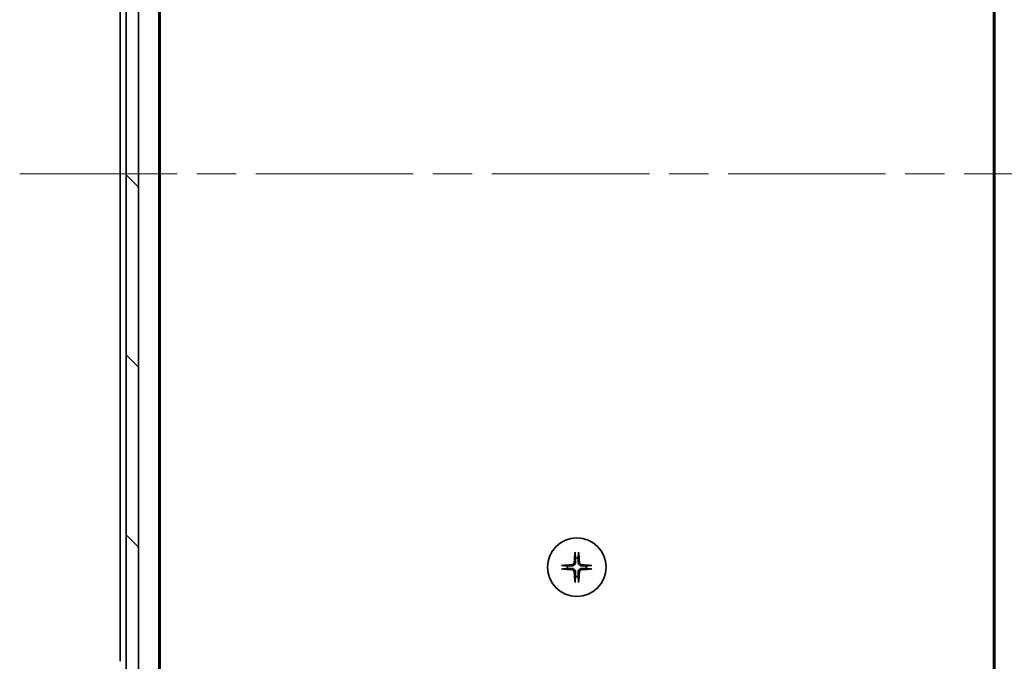
# Model space of a CAD drawing. Units: millimetres. Extents: x 65 to 9900, y 36 to 1862.
# Drawn here: x 3326 to 3486, y 1448 to 1552 of the extents above; entities that cross this region are included whole.
import ezdxf

# ---------------------------------------------------------------- set-up
doc = ezdxf.new("R2010")
doc.units = ezdxf.units.MM
doc.header["$LTSCALE"] = 4.5
doc.linetypes.add('CHAIN', pattern=[0.3543, 0.2362, -0.0295, 0.0591, -0.0295])
doc.layers.get('Defpoints').update_dxf_attribs({"lineweight": 25})
for name, color, linetype, lineweight in [('Centerline (ISO)', 131, 'Continuous', 18), ('Dimension (ISO)', 7, 'Continuous', 18), ('Hatch (ISO)', 1, 'Continuous', 18), ('Visible (ISO)', 7, 'Continuous', 35)]:
    doc.layers.add(name, color=color, linetype=linetype, lineweight=lineweight)
doc.styles.add('Note Text (TK)', font='MS PGothic.ttf')
doc.dimstyles.new('Default - Method 1b (TK)', dxfattribs={"dimscale": 4.5, "dimtxt": 2.5, "dimasz": 2.5, "dimexe": 1, "dimexo": 1.5, "dimgap": 1, "dimtad": 1, "dimtoh": 1, "dimdsep": 46, "dimtxsty": 'Note Text (TK)', "dimblk": 'OPEN', "dimcen": 0.09, "dimdle": 5, "dimclrd": 100, "dimclre": 100, "dimclrt": 7, "dimadec": 1, "dimazin": 1, "dimtfac": 1, "dimtmove": 0, "dimatfit": 3, "dimldrblk": 'OPEN', "dimfxl": 1, "dimtolj": 1, "dimlwd": -1, "dimlwe": -1, "dimarcsym": 0})

# ---------------------------------------------------------------- blocks, each defined once
blk = doc.blocks.new('_Open')
at = {"color": 0, "linetype": 'ByBlock', "lineweight": -2}
for p, q in [((-1, 0.167), (0, 0)), ((-1, -0.167), (0, 0)), ((0, 0), (-1, 0))]:
    blk.add_line(p, q, dxfattribs=at)
blk = doc.blocks.new('*D51')
at = {"layer": 'Defpoints', "color": 0}
for p in [(3485.4, 1645.4), (3485.4, 1409.4), (3564.82, 1409.4)]:
    blk.add_point(p, dxfattribs=at)
at = {"layer": 'Dimension (ISO)', "color": 100}
for p, q in [((3492.15, 1645.4), (3569.32, 1645.4)), ((3564.82, 1631.9), (3564.82, 1422.9)), ((3492.15, 1409.4), (3569.32, 1409.4))]:
    blk.add_line(p, q, dxfattribs=at)
at = {"layer": 'Dimension (ISO)', "color": 100, "xscale": 13.5, "yscale": 13.5, "zscale": 13.5}
for p, rotation in [((3564.82, 1645.4), 90), ((3564.82, 1409.4), 270)]:
    blk.add_blockref('_Open', p, dxfattribs=dict(at, rotation=rotation))
at = {"layer": 'Dimension (ISO)', "color": 7, "insert": (3552.23, 1510.98), "char_height": 11.25, "attachment_point": 4, "rotation": 90, "style": 'Note Text (TK)'}
blk.add_mtext('\\A1;\\fMS PGothic|b0|i0;{\\H16.1850;236', dxfattribs=at)

msp = doc.modelspace()

# ---------------------------------------------------------------- hatches: boundary and pattern name
at = {"layer": 'Hatch (ISO)'}
h = msp.add_hatch(dxfattribs=at)
h.set_pattern_fill('ANSI31', color=256, scale=165.1, angle=90.00021, style=0)
h.set_pattern_definition([(135.0002, (1740.5, -21.95), (-14.59286, -14.59297), [])])
h.paths.add_polyline_path([(3343.3984, 1407.6968), (3345.3984, 1407.6968), (3345.3984, 1647.0968), (3343.3984, 1647.0968)])

# ---------------------------------------------------------------- linework, layer by layer
at = {"layer": 'Centerline (ISO)', "linetype": 'CHAIN', "ltscale": 23.990969}
msp.add_line((3326.1484, 1527.3968), (3506.6484, 1527.3968), dxfattribs=at)
at = {"layer": 'Visible (ISO)'}
for p, q in [((3343.3984, 1647.0968), (3343.3984, 1407.6968)), ((3345.3984, 1407.6968), (3345.3984, 1647.0968)), ((3348.6984, 1427.3968), (3348.6984, 1627.3968)), ((3484.0984, 1627.3968), (3484.0984, 1427.3968)), ((3348.8984, 1436.4635), (3348.8984, 1618.3302)), ((3483.8984, 1618.3302), (3483.8984, 1436.4635)), ((3342.3984, 1606.3968), (3342.3984, 1448.3968))]:
    msp.add_line(p, q, dxfattribs=at)
msp.add_circle((3416.3984, 1463.6468), 4.75, dxfattribs=at)
for start, end in [(82.397719, 97.602281), (172.397719, 187.602281), (352.397719, 7.602281), (262.397719, 277.602281)]:
    msp.add_arc((3416.3984, 1463.6468), 1.5024, start, end, dxfattribs=at)
for centre, major_axis, start_param, end_param in [((3416.612, 1463.6322), (-0.5478, -7.9783), 4.40338319, 4.61849415), ((3416.1847, 1463.6322), (-0.5478, 7.9783), 4.80628381, 5.02139477), ((3416.413, 1463.4332), (-7.9783, -0.5478), 4.80628381, 5.02139477), ((3416.413, 1463.8605), (7.9783, -0.5478), 4.40338319, 4.61849415), ((3416.612, 1463.6615), (0.5478, -7.9783), 4.80628381, 5.02139477), ((3416.1847, 1463.6615), (0.5478, 7.9783), 4.40338319, 4.61849415), ((3416.3837, 1463.4332), (-7.9783, 0.5478), 4.40338319, 4.61849415), ((3416.3837, 1463.8605), (7.9783, 0.5478), 4.80628381, 5.02139477)]:
    msp.add_ellipse(centre, major_axis=major_axis, ratio=0.08715574, start_param=start_param, end_param=end_param, dxfattribs=at)
for points, knots in [([(3416.1113, 1465.9523), (3416.1106, 1465.9583), (3416.1102, 1465.9666), (3416.1098, 1465.9864), (3416.11, 1466.0018), (3416.1109, 1466.0307), (3416.1119, 1466.0491), (3416.1138, 1466.0772), (3416.115, 1466.0914), (3416.1162, 1466.104)], [0.0427467325, 0.0427467325, 0.0427467325, 0.0427467325, 0.0464863414, 0.0464863414, 0.051127609, 0.051127609, 0.0558399348, 0.0558399348, 0.0595766544, 0.0595766544, 0.0595766544, 0.0595766544]), ([(3416.6806, 1466.104), (3416.6818, 1466.0914), (3416.6829, 1466.0772), (3416.6849, 1466.0491), (3416.6858, 1466.0307), (3416.6867, 1466.0018), (3416.6869, 1465.9864), (3416.6865, 1465.9666), (3416.6861, 1465.9583), (3416.6855, 1465.9523)], [0.0149974968, 0.0149974968, 0.0149974968, 0.0149974968, 0.0187342164, 0.0187342164, 0.0234465422, 0.0234465422, 0.0280878098, 0.0280878098, 0.0318274187, 0.0318274187, 0.0318274187, 0.0318274187]), ([(3415.9711, 1464.4277), (3415.9674, 1464.3803), (3415.9542, 1464.3304), (3415.9088, 1464.2398), (3415.8767, 1464.1992), (3415.8047, 1464.1364), (3415.7601, 1464.11), (3415.6813, 1464.0831), (3415.6491, 1464.0766), (3415.6175, 1464.0741)], [0, 0, 0, 0, 0.0143168063, 0.0143168063, 0.0286336126, 0.0286336126, 0.0429821772, 0.0429821772, 0.0521919283, 0.0521919283, 0.0521919283, 0.0521919283]), ([(3416.1829, 1464.4132), (3416.1817, 1464.3617), (3416.1733, 1464.31), (3416.1474, 1464.2225), (3416.1295, 1464.1791), (3416.0816, 1464.097), (3416.0515, 1464.0583), (3415.9869, 1463.9937), (3415.9482, 1463.9636), (3415.8661, 1463.9157), (3415.8227, 1463.8978), (3415.7352, 1463.8719), (3415.6835, 1463.8635), (3415.632, 1463.8623)], [0.2649648775, 0.2649648775, 0.2649648775, 0.2649648775, 0.2809492929, 0.2809492929, 0.2946485382, 0.2946485382, 0.3083477835, 0.3083477835, 0.3220470289, 0.3220470289, 0.3357462742, 0.3357462742, 0.3517306895, 0.3517306895, 0.3517306895, 0.3517306895]), ([(3417.1647, 1463.8623), (3417.1132, 1463.8635), (3417.0615, 1463.8719), (3416.974, 1463.8978), (3416.9306, 1463.9157), (3416.8485, 1463.9636), (3416.8098, 1463.9937), (3416.7452, 1464.0583), (3416.7151, 1464.097), (3416.6672, 1464.1791), (3416.6493, 1464.2225), (3416.6234, 1464.31), (3416.6151, 1464.3617), (3416.6138, 1464.4132)], [0.2649648775, 0.2649648775, 0.2649648775, 0.2649648775, 0.2809492929, 0.2809492929, 0.2946485382, 0.2946485382, 0.3083477835, 0.3083477835, 0.3220470289, 0.3220470289, 0.3357462742, 0.3357462742, 0.3517306895, 0.3517306895, 0.3517306895, 0.3517306895]), ([(3417.1792, 1464.0741), (3417.1319, 1464.0778), (3417.0819, 1464.091), (3416.9914, 1464.1364), (3416.9508, 1464.1685), (3416.8879, 1464.2405), (3416.8615, 1464.2851), (3416.8346, 1464.3639), (3416.8281, 1464.3961), (3416.8257, 1464.4277)], [0, 0, 0, 0, 0.0143168063, 0.0143168063, 0.0286336126, 0.0286336126, 0.0429821772, 0.0429821772, 0.0521919283, 0.0521919283, 0.0521919283, 0.0521919283]), ([(3413.9412, 1463.929), (3413.9538, 1463.9302), (3413.968, 1463.9314), (3413.9961, 1463.9333), (3414.0145, 1463.9343), (3414.0433, 1463.9352), (3414.0588, 1463.9354), (3414.0786, 1463.935), (3414.0869, 1463.9345), (3414.0929, 1463.9339)], [0.0149974968, 0.0149974968, 0.0149974968, 0.0149974968, 0.0187342164, 0.0187342164, 0.0234465422, 0.0234465422, 0.0280878098, 0.0280878098, 0.0318274187, 0.0318274187, 0.0318274187, 0.0318274187]), ([(3414.0929, 1463.3597), (3414.0869, 1463.3591), (3414.0786, 1463.3587), (3414.0588, 1463.3583), (3414.0433, 1463.3585), (3414.0145, 1463.3594), (3413.9961, 1463.3603), (3413.968, 1463.3623), (3413.9538, 1463.3634), (3413.9412, 1463.3646)], [0.0427467325, 0.0427467325, 0.0427467325, 0.0427467325, 0.0464863414, 0.0464863414, 0.051127609, 0.051127609, 0.0558399348, 0.0558399348, 0.0595766544, 0.0595766544, 0.0595766544, 0.0595766544]), ([(3415.6175, 1463.2195), (3415.6648, 1463.2159), (3415.7148, 1463.2027), (3415.8054, 1463.1573), (3415.846, 1463.1252), (3415.9088, 1463.0532), (3415.9352, 1463.0086), (3415.9621, 1462.9298), (3415.9686, 1462.8976), (3415.9711, 1462.8659)], [0, 0, 0, 0, 0.0143168063, 0.0143168063, 0.0286336126, 0.0286336126, 0.0429821772, 0.0429821772, 0.0521919283, 0.0521919283, 0.0521919283, 0.0521919283]), ([(3415.632, 1463.4314), (3415.6835, 1463.4301), (3415.7352, 1463.4218), (3415.8227, 1463.3959), (3415.8661, 1463.378), (3415.9482, 1463.33), (3415.9869, 1463.3), (3416.0515, 1463.2354), (3416.0816, 1463.1966), (3416.1295, 1463.1145), (3416.1474, 1463.0711), (3416.1733, 1462.9837), (3416.1817, 1462.932), (3416.1829, 1462.8805)], [0.2649648775, 0.2649648775, 0.2649648775, 0.2649648775, 0.2809492929, 0.2809492929, 0.2946485382, 0.2946485382, 0.3083477835, 0.3083477835, 0.3220470289, 0.3220470289, 0.3357462742, 0.3357462742, 0.3517306895, 0.3517306895, 0.3517306895, 0.3517306895]), ([(3416.6138, 1462.8805), (3416.6151, 1462.932), (3416.6234, 1462.9837), (3416.6493, 1463.0711), (3416.6672, 1463.1145), (3416.7151, 1463.1966), (3416.7452, 1463.2354), (3416.8098, 1463.3), (3416.8485, 1463.33), (3416.9306, 1463.378), (3416.974, 1463.3959), (3417.0615, 1463.4218), (3417.1132, 1463.4301), (3417.1647, 1463.4314)], [0.2649648775, 0.2649648775, 0.2649648775, 0.2649648775, 0.2809492929, 0.2809492929, 0.2946485382, 0.2946485382, 0.3083477835, 0.3083477835, 0.3220470289, 0.3220470289, 0.3357462742, 0.3357462742, 0.3517306895, 0.3517306895, 0.3517306895, 0.3517306895]), ([(3416.8257, 1462.8659), (3416.8293, 1462.9133), (3416.8425, 1462.9633), (3416.8879, 1463.0538), (3416.92, 1463.0944), (3416.992, 1463.1573), (3417.0366, 1463.1837), (3417.1154, 1463.2106), (3417.1476, 1463.2171), (3417.1792, 1463.2195)], [0, 0, 0, 0, 0.0143168063, 0.0143168063, 0.0286336126, 0.0286336126, 0.0429821772, 0.0429821772, 0.0521919283, 0.0521919283, 0.0521919283, 0.0521919283]), ([(3418.7038, 1463.9339), (3418.7098, 1463.9345), (3418.7182, 1463.935), (3418.7379, 1463.9354), (3418.7534, 1463.9352), (3418.7822, 1463.9343), (3418.8006, 1463.9333), (3418.8287, 1463.9314), (3418.8429, 1463.9302), (3418.8555, 1463.929)], [0.0427467325, 0.0427467325, 0.0427467325, 0.0427467325, 0.0464863414, 0.0464863414, 0.051127609, 0.051127609, 0.0558399348, 0.0558399348, 0.0595766544, 0.0595766544, 0.0595766544, 0.0595766544]), ([(3418.8555, 1463.3646), (3418.8429, 1463.3634), (3418.8287, 1463.3623), (3418.8006, 1463.3603), (3418.7822, 1463.3594), (3418.7534, 1463.3585), (3418.7379, 1463.3583), (3418.7182, 1463.3587), (3418.7098, 1463.3591), (3418.7038, 1463.3597)], [0.0149974968, 0.0149974968, 0.0149974968, 0.0149974968, 0.0187342164, 0.0187342164, 0.0234465422, 0.0234465422, 0.0280878098, 0.0280878098, 0.0318274187, 0.0318274187, 0.0318274187, 0.0318274187]), ([(3416.1162, 1461.1897), (3416.115, 1461.2023), (3416.1138, 1461.2164), (3416.1119, 1461.2445), (3416.1109, 1461.263), (3416.11, 1461.2918), (3416.1098, 1461.3073), (3416.1102, 1461.327), (3416.1106, 1461.3354), (3416.1113, 1461.3414)], [0.0149974968, 0.0149974968, 0.0149974968, 0.0149974968, 0.0187342164, 0.0187342164, 0.0234465422, 0.0234465422, 0.0280878098, 0.0280878098, 0.0318274187, 0.0318274187, 0.0318274187, 0.0318274187]), ([(3416.6855, 1461.3414), (3416.6861, 1461.3354), (3416.6865, 1461.327), (3416.6869, 1461.3073), (3416.6867, 1461.2918), (3416.6858, 1461.263), (3416.6849, 1461.2445), (3416.6829, 1461.2164), (3416.6818, 1461.2023), (3416.6806, 1461.1897)], [0.0427467325, 0.0427467325, 0.0427467325, 0.0427467325, 0.0464863414, 0.0464863414, 0.051127609, 0.051127609, 0.0558399348, 0.0558399348, 0.0595766544, 0.0595766544, 0.0595766544, 0.0595766544])]:
    msp.add_open_spline(points, degree=3, knots=knots, dxfattribs=at)
for points, weights in [([(3416.1113, 1465.9523), (3416.1649, 1465.4563), (3416.1996, 1465.136)], [1.00221814107, 1.02516275585, 1]), ([(3416.5971, 1465.136), (3416.6318, 1465.4563), (3416.6855, 1465.9523)], [1, 1.02516279275, 1.00221814411]), ([(3416.1996, 1465.136), (3416.1889, 1464.6625), (3416.1829, 1464.4132)], [1, 1.37302010371, 1.69507092246]), ([(3416.6138, 1464.4132), (3416.6078, 1464.6625), (3416.5971, 1465.136)], [1.69507092246, 1.37302010371, 1]), ([(3414.9092, 1463.8456), (3414.5889, 1463.8802), (3414.0929, 1463.9339)], [1, 1.02516278476, 1.00221814345]), ([(3414.0929, 1463.3597), (3414.5889, 1463.4134), (3414.9092, 1463.4481)], [1.00221814312, 1.02516278069, 1]), ([(3415.632, 1463.8623), (3415.3827, 1463.8563), (3414.9092, 1463.8456)], [1.69507092246, 1.37302010371, 1]), ([(3414.9092, 1463.4481), (3415.3827, 1463.4374), (3415.632, 1463.4314)], [1, 1.37302010371, 1.69507092246]), ([(3416.1829, 1462.8805), (3416.1889, 1462.6312), (3416.1996, 1462.1576)], [1.69507092246, 1.37302010371, 1]), ([(3416.5971, 1462.1576), (3416.6078, 1462.6312), (3416.6138, 1462.8805)], [1, 1.37302010371, 1.69507092246]), ([(3417.8876, 1463.8456), (3417.414, 1463.8563), (3417.1647, 1463.8623)], [1, 1.37302010371, 1.69507092246]), ([(3417.1647, 1463.4314), (3417.414, 1463.4374), (3417.8876, 1463.4481)], [1.69507092246, 1.37302010371, 1]), ([(3418.7038, 1463.9339), (3418.2078, 1463.8802), (3417.8876, 1463.8456)], [1.00221814312, 1.02516278069, 1]), ([(3417.8876, 1463.4481), (3418.2078, 1463.4134), (3418.7038, 1463.3597)], [1, 1.02516278476, 1.00221814345]), ([(3416.1996, 1462.1576), (3416.1649, 1461.8374), (3416.1113, 1461.3414)], [1, 1.02516275584, 1.00221814107]), ([(3416.6855, 1461.3414), (3416.6318, 1461.8374), (3416.5971, 1462.1576)], [1.00221814107, 1.02516275584, 1])]:
    msp.add_rational_spline(points, weights, degree=2, dxfattribs=at)

# ---------------------------------------------------------------- dimensions: what is measured, and where the dimension line sits
at = {"layer": 'Dimension (ISO)', "color": 100}
dim = msp.add_linear_dim(base=(3564.8242, 1409.3968), p1=(3485.3984, 1645.3968), p2=(3485.3984, 1409.3968), angle=270, text='\\fMS PGothic|b0|i0;{\\H16.1850;<>', dimstyle='Default - Method 1b (TK)', override={"dimasz": 3, "dimgap": 1, "dimdec": 0, "dimtol": 0, "dimlim": 0, "dimtp": 0, "dimtm": 0, "dimtdec": 0, "dimtofl": 0, "dimatfit": 1}, dxfattribs=at)
dim.commit()
dim.dimension.update_dxf_attribs({"geometry": '*D51', "text_midpoint": (3564.8242, 1527.3968), "dimtype": 160})

doc.saveas('drawing.dxf')
